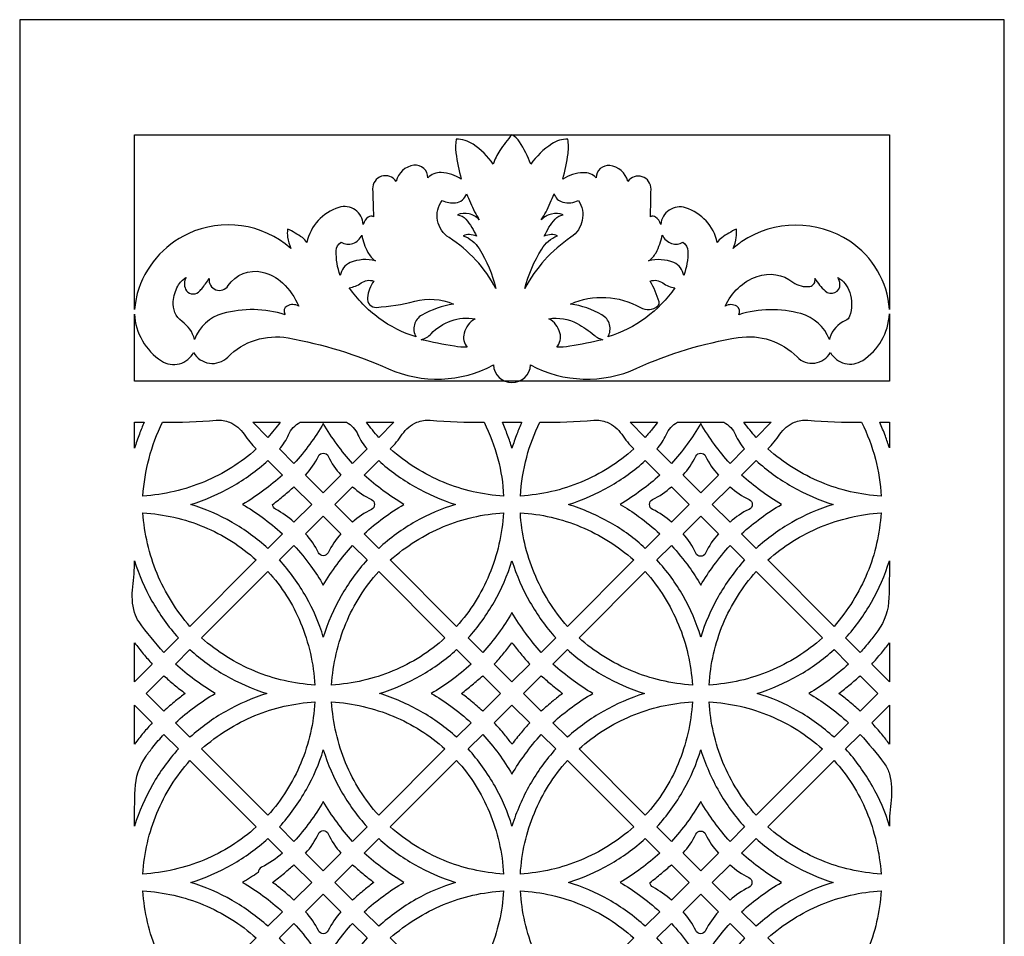
# Model space of a CAD drawing. Extents: x -9.3 to 9.1, y -12.4 to 12.3.
# Drawn here: x -1.7 to 1.5, y -3.6 to -0.5 of the extents above; entities that cross this region are included whole.
import ezdxf

# ---------------------------------------------------------------- set-up
doc = ezdxf.new("R2010")
doc.units = 0
doc.layers.add('LAYER_1', color=18, linetype='CONTINUOUS')

msp = doc.modelspace()

# ---------------------------------------------------------------- linework, layer by layer
at = {"layer": 'LAYER_1'}
msp.add_lwpolyline([(1.5358, -12.4343), (1.5358, -0.5363), (-1.7032, -0.5363), (-1.7032, -12.4343)], dxfattribs=at)
for points in [[(-0.0837, -0.9149, 0.044633), (-0.1239, -0.9671, 0.059411), (-0.1453, -1.0118, 0.094732), (-0.2114, -0.9464, 0.153213), (-0.2674, -0.9299, 0.072225), (-0.2681, -0.974, 0.035667), (-0.2505, -1.0612, 0.138408), (-0.3168, -1.0393, 0.211096), (-0.3604, -1.0563, 0.448294), (-0.4062, -1.0155, 0.320491), (-0.4646, -1.0683, 0.747631), (-0.5421, -1.0932, 0.005056), (-0.539, -1.1847, 0.290998), (-0.5564, -1.1859, 0.164882), (-0.5731, -1.2099, 0.493883), (-0.6534, -1.154, 0.265979), (-0.759, -1.2693, 0.110057), (-0.7733, -1.2536, 0.041057), (-0.8219, -1.2253, 0.078258), (-0.8218, -1.252, 0.054151), (-0.8116, -1.289, 0.297774), (-1.1492, -1.2407, 0.218229), (-1.3162, -1.4372, 0.025647), (-1.3215, -1.4603, 0.020403), (-1.3254, -1.4899), (-1.3254, -0.9149)], [(1.1579, -1.4899, 0.234103), (1.0273, -1.2655, 0.302542), (0.6722, -1.2668, 0.019915), (0.6621, -1.2742, 0.010727), (0.6443, -1.289, 0.054151), (0.6541, -1.253, 0.073044), (0.6545, -1.2253, 0.038504), (0.6062, -1.2538, 0.102155), (0.5915, -1.2693, 0.266392), (0.4875, -1.1555, 0.481074), (0.4058, -1.2099, 0.160514), (0.3887, -1.1859, 0.290998), (0.3716, -1.1847, 0.003572), (0.3736, -1.0938, 0.731467), (0.2973, -1.0683, 0.312315), (0.238, -1.0163, 0.448298), (0.1931, -1.0563, 0.210437), (0.1505, -1.0398, 0.132262), (0.0831, -1.0612, 0.038131), (0.1007, -0.9764, 0.071327), (0.1001, -0.9299, 0.157504), (0.0469, -0.9451, 0.089045), (-0.0222, -1.0118, 0.052327), (-0.0587, -0.9384, 0.126467), (-0.0837, -0.9149), (1.1579, -0.9149)], [(-0.2329, -1.1092, 0.01788), (-0.2066, -1.1684, 0.03809), (-0.1912, -1.1946, 0.150292), (-0.2246, -1.1755, 0.150396), (-0.263, -1.1784, -0.177403), (-0.2357, -1.1933, -0.081975), (-0.2009, -1.249, 0.104477), (-0.2236, -1.2434, 0.118405), (-0.2439, -1.2476, -0.169325), (-0.1919, -1.2897, -0.077726), (-0.1365, -1.4211, 0.128952), (-0.2908, -1.2535, -0.433823), (-0.3133, -1.1309, 0.149615), (-0.2692, -1.1391, 0.295031)], [(0.0545, -1.1092, 0.255591), (0.0834, -1.1369, 0.192151), (0.1349, -1.1309, -0.409912), (0.1101, -1.2524, 0.123749), (-0.0419, -1.4211, -0.074132), (0.014, -1.2912, -0.158245), (0.0655, -1.2476, 0.114953), (0.0454, -1.2436, 0.100084), (0.0226, -1.249, -0.079549), (0.0579, -1.1929, -0.177692), (0.0846, -1.1784, 0.141955), (0.0463, -1.1761, 0.141744), (0.0128, -1.1946, 0.042873), (0.0282, -1.1689, 0.019661)], [(-0.6455, -1.2685, 0.221092), (-0.607, -1.2725, 0.214941), (-0.5781, -1.2453, 0.071662), (-0.5578, -1.302, 0.115955), (-0.5332, -1.3302, 0.16701), (-0.6156, -1.3357, 0.26483), (-0.6487, -1.3786, -0.094939), (-0.6619, -1.2965, -0.256377)], [(0.4781, -1.2685, -0.245006), (0.4946, -1.2978, -0.095929), (0.4814, -1.3786, 0.26483), (0.4484, -1.3359, 0.165731), (0.3658, -1.3302, 0.121707), (0.3901, -1.3031, 0.071662), (0.4108, -1.2453, 0.202563), (0.4415, -1.2728, 0.228912)], [(-1.1552, -1.3844, 0.257981), (-1.1572, -1.4234, 0.479409), (-1.1155, -1.4329, 0.055811), (-1.1042, -1.4216, 0.021624), (-1.0798, -1.3884, 0.797582), (-1.0174, -1.4116, -0.314352), (-0.9057, -1.3669, -0.131119), (-0.8384, -1.4027, -0.106784), (-0.7852, -1.4791, 0.261944), (-0.8238, -1.4787, 0.412203), (-0.8314, -1.5045, -0.003764), (-0.8308, -1.5058, 0.001255), (-0.8301, -1.5071, 0.143299), (-1.0352, -1.5033, 0.242553), (-1.1278, -1.5883, 0.166147), (-1.1689, -1.5292, -0.263041), (-1.1984, -1.4635, -0.102232), (-1.1829, -1.4128, -0.137987)], [(0.9878, -1.3844, -0.192823), (1.0274, -1.4337, -0.15276), (1.0269, -1.5125, -0.222739), (1.0138, -1.5266, 0.227774), (0.9618, -1.5836, 0.00473), (0.9612, -1.586, -0.001577), (0.9605, -1.5883, 0.237424), (0.8665, -1.5038, 0.142192), (0.6626, -1.5071, 0.401636), (0.6556, -1.4794, 0.282504), (0.6178, -1.4791, -0.207003), (0.7228, -1.3814, -0.253982), (0.8406, -1.3999, 0.205938), (0.8964, -1.4139, 0.455409), (0.9123, -1.3884, 0.05145), (0.9465, -1.4288, 0.680277), (0.9953, -1.4065, 0.069637), (0.9931, -1.3952, 0.067132)], [(-0.6191, -1.4185, 0.124825), (-0.5799, -1.4028, -0.24716), (-0.5382, -1.3966, 0.11816), (-0.5593, -1.4513, 0.47198), (-0.5298, -1.483, 0.050258), (-0.4038, -1.4627, -0.168507), (-0.2766, -1.4721, 0.08832), (-0.3802, -1.5086, 0.418817), (-0.3994, -1.5802, -0.083666), (-0.5214, -1.5187, -0.081634)], [(0.4518, -1.4185, -0.085121), (0.3566, -1.5173, -0.083666), (0.2321, -1.5802, 0.414917), (0.2122, -1.5077, 0.092109), (0.1091, -1.4721, -0.239451), (0.3387, -1.4836, 0.31377), (0.396, -1.4785, 0.302499), (0.4002, -1.4646, 0.054677), (0.3707, -1.3966, -0.248227), (0.4125, -1.4028, 0.126908)], [(0.9637, -1.6311, 0.435044), (1.0699, -1.6576, 0.240361), (1.1579, -1.5049), (1.1579, -1.7261), (-1.3254, -1.7261), (-1.3254, -1.5051, 0.241077), (-1.2367, -1.6592, 0.443702), (-1.1311, -1.6311, 0.501447), (-1.0189, -1.6466, -0.247194), (-0.8205, -1.5836, -0.060577), (-0.4902, -1.6852, 0.231904), (-0.1449, -1.6726, 0.947008), (-0.0225, -1.6726, 0.234361), (0.3266, -1.6837, -0.067273), (0.6607, -1.5824, -0.244101), (0.854, -1.6462, 0.504716)], [(-0.3828, -1.5894, 0.151385), (-0.3497, -1.5702, -0.252419), (-0.2052, -1.5205, 0.194953), (-0.2414, -1.568, 0.251136), (-0.2307, -1.6143, -0.04606), (-0.2733, -1.6113, -0.01758)], [(0.2155, -1.5894, -0.017872), (0.1066, -1.6113, -0.045949), (0.0634, -1.6143, 0.251505), (0.0742, -1.5671, 0.201199), (0.0377, -1.5205, -0.166765), (0.1307, -1.5365, -0.048545), (0.1866, -1.5745, 0.054866), (0.2008, -1.584, 0.060059)], [(-1.3254, -1.8613), (-1.2936, -1.8613, 0.013696), (-1.3094, -1.9002, 0.011891), (-1.3254, -1.946)], [(-1.2335, -1.8613, 0.019659), (-1.0565, -1.8544, -0.118488), (-1.0126, -1.8613, -0.1485), (-0.9644, -1.9009, 0.04918), (-0.925, -1.9491, -0.084755), (-1.0957, -2.0568, -0.082434), (-1.2977, -2.104, -0.049857), (-1.2778, -1.98, -0.049461)], [(-0.9363, -1.8613), (-0.8463, -1.8613, -0.007014), (-0.8661, -1.8862, -0.006943), (-0.8868, -1.9108)], [(-0.5604, -1.9491), (-0.6082, -1.9969, -0.023463), (-0.6593, -1.9339, -0.023284), (-0.7046, -1.8658, -0.026437), (-0.7488, -1.9331, -0.025848), (-0.8009, -1.9969), (-0.8487, -1.9491, 0.078592), (-0.8186, -1.9022, -0.167105), (-0.7808, -1.8613), (-0.6282, -1.8613, -0.169808), (-0.5904, -1.9022, 0.079784)], [(-0.5627, -1.8613), (-0.4727, -1.8613), (-0.5222, -1.9108, -0.008945), (-0.5428, -1.8865, -0.00887)], [(-0.1755, -1.8613, -0.051146), (-0.1301, -1.9818, -0.053308), (-0.1114, -2.104, -0.084246), (-0.3086, -2.0587, -0.082383), (-0.484, -1.9491, 0.049184), (-0.4446, -1.9009, -0.148511), (-0.3965, -1.8613, -0.118497), (-0.3525, -1.8544, 0.01966)], [(-0.1154, -1.8613), (-0.0519, -1.8613, 0.013468), (-0.0678, -1.9004, 0.011773), (-0.0837, -1.946, 0.014607), (-0.0981, -1.904, 0.014058)], [(0.0082, -1.8613, 0.01966), (0.1852, -1.8544, -0.118497), (0.2291, -1.8613, -0.148511), (0.2772, -1.9009, 0.049184), (0.3167, -1.9491, -0.084909), (0.1443, -2.058, -0.084233), (-0.0559, -2.104, -0.049712), (-0.0354, -1.9759, -0.052657)], [(0.3054, -1.8613), (0.3954, -1.8613, -0.007014), (0.3777, -1.8836, -0.005628), (0.3549, -1.9108)], [(0.6814, -1.9491), (0.6335, -1.9969, -0.023463), (0.5824, -1.9339, -0.023284), (0.5371, -1.8658, -0.026064), (0.4925, -1.9338, -0.026009), (0.4409, -1.9969), (0.393, -1.9491, 0.086091), (0.4232, -1.9024, -0.17077), (0.4608, -1.8613), (0.6135, -1.8613, -0.1666), (0.6513, -1.9022, 0.076692)], [(0.679, -1.8613), (0.769, -1.8613), (0.7194, -1.9108, -0.008945), (0.6988, -1.8865, -0.00887)], [(1.0662, -1.8613, -0.051011), (1.1117, -1.9821, -0.053443), (1.1304, -2.104, -0.084213), (0.9332, -2.0587, -0.082324), (0.7576, -1.9491, 0.04918), (0.7971, -1.9009, -0.1485), (0.8452, -1.8613, -0.118488), (0.8891, -1.8544, 0.019659)], [(1.1262, -1.8613), (1.1579, -1.8613), (1.1579, -1.9458, 0.014759), (1.1446, -1.9067, 0.012472)], [(-0.7046, -2.0935), (-0.7628, -2.0352, 0.071716), (-0.7206, -1.9729, -0.287434), (-0.7044, -1.9628, -0.289954), (-0.6883, -1.973, 0.076241), (-0.6463, -2.0352)], [(0.5371, -2.0935), (0.4789, -2.0352, 0.071551), (0.521, -1.9729, -0.287355), (0.5372, -1.9628, -0.290111), (0.5534, -1.973, 0.076568), (0.5954, -2.0352)], [(-0.839, -2.2283), (-0.8868, -2.2761, 0.054399), (-1.0046, -2.1907, 0.053635), (-1.14, -2.1316, 0.053586), (-1.0047, -2.0726, 0.05435), (-0.8869, -1.9872), (-0.839, -2.0352, -0.024581), (-0.9003, -2.0852, -0.023193), (-0.9699, -2.1317, -0.029424), (-0.9058, -2.1734, -0.026028)], [(-0.57, -2.0352), (-0.5222, -1.9873, 0.054312), (-0.4043, -2.0728, 0.053605), (-0.269, -2.1317, 0.057152), (-0.4007, -2.188, 0.054508), (-0.5222, -2.2761), (-0.57, -2.2283, -0.025938), (-0.5064, -2.176, -0.026521), (-0.4391, -2.1317, -0.023369), (-0.5071, -2.0864, -0.023555)], [(0.4027, -2.2283), (0.3548, -2.2761, 0.057154), (0.2402, -2.1921, 0.053751), (0.1017, -2.1317, 0.053605), (0.2369, -2.0728, 0.054312), (0.3549, -1.9873), (0.4027, -2.0352, -0.024581), (0.3414, -2.0852, -0.023193), (0.2718, -2.1317, -0.032324), (0.3329, -2.171, -0.026028)], [(0.6717, -2.0352), (0.7194, -1.9872, 0.054504), (0.8371, -2.0725, 0.05353), (0.9726, -2.1316, 0.053635), (0.8373, -2.1907, 0.054399), (0.7194, -2.2761), (0.6717, -2.2283, -0.025938), (0.7355, -2.1759, -0.026645), (0.8026, -2.1317, -0.023495), (0.7348, -2.0865, -0.023555)], [(-0.7426, -2.1317), (-0.8009, -2.19, 0.068682), (-0.8613, -2.1476, -0.281068), (-0.8711, -2.1316), (-0.8711, -2.1317, 0.011408), (-0.8339, -2.1021, 0.012403), (-0.8009, -2.0733)], [(-0.6664, -2.1317), (-0.6082, -2.0733, 0.075757), (-0.5461, -2.1156, -0.288873), (-0.5359, -2.1317, -0.287647), (-0.546, -2.1479, 0.072459), (-0.6082, -2.19)], [(0.499, -2.1317), (0.4407, -2.19, 0.075338), (0.3787, -2.1478, -0.288407), (0.3685, -2.1316, -0.287935), (0.3787, -2.1154, 0.073615), (0.4407, -2.0733)], [(0.5753, -2.1317), (0.6335, -2.0733, 0.079095), (0.6964, -2.1155, -0.292471), (0.7068, -2.1317, -0.293263), (0.6964, -2.1479, 0.080011), (0.6335, -2.19)], [(-0.925, -2.3143), (-1.1431, -2.5328, -0.082329), (-1.2511, -2.3591, -0.082082), (-1.2976, -2.1593, -0.084225), (-1.0975, -2.2053, -0.084728)], [(-0.7046, -2.1699), (-0.6463, -2.2283, 0.07111), (-0.6884, -2.2905, -0.28688), (-0.7046, -2.3006, -0.289635), (-0.7207, -2.2904, 0.076127), (-0.7628, -2.2283)], [(-0.2659, -2.5328), (-0.484, -2.3143, -0.082315), (-0.3085, -2.2047, -0.084194), (-0.1113, -2.1593, -0.082162), (-0.1585, -2.3622, -0.084954)], [(0.3167, -2.3143), (0.0986, -2.5328, -0.082248), (-0.0108, -2.3571, -0.08391), (-0.0561, -2.1593, -0.084194), (0.1421, -2.2049, -0.083061)], [(0.5371, -2.1699), (0.5954, -2.2283, 0.077299), (0.5534, -2.2919, -0.293454), (0.5371, -2.3024, -0.295979), (0.5209, -2.2918, 0.081825), (0.4789, -2.2283)], [(0.9757, -2.5328), (0.7576, -2.3143, -0.082296), (0.9313, -2.2058, -0.082474), (1.1303, -2.1593, -0.083829), (1.085, -2.3571, -0.082224)], [(-0.8009, -2.2664, -0.024957), (-0.7453, -2.3347, -0.029342), (-0.7046, -2.3975, -0.023963), (-0.6591, -2.329, -0.024446), (-0.6082, -2.2664), (-0.5603, -2.3144, 0.054264), (-0.6456, -2.4326, 0.05361), (-0.7044, -2.5679, 0.056947), (-0.7607, -2.4362, 0.054219), (-0.8487, -2.3143)], [(0.4407, -2.2664, -0.024867), (0.4989, -2.3378, -0.032297), (0.5371, -2.3975, -0.026361), (0.5803, -2.3318, -0.024592), (0.6335, -2.2664), (0.6812, -2.3143, 0.051806), (0.5948, -2.4353, 0.053298), (0.5371, -2.5679, 0.056902), (0.4795, -2.4328, 0.056991), (0.393, -2.3144)], [(-1.3254, -2.3175, 0.05361), (-1.268, -2.4496, 0.051746), (-1.1813, -2.571), (-1.229, -2.6189, -0.02364), (-1.3106, -2.5182, -0.09126), (-1.3254, -2.4877, -0.101455), (-1.3312, -2.4026, 0.033716)], [(0.0604, -2.571), (0.0126, -2.6189, -0.023627), (-0.0384, -2.5559, -0.02341), (-0.0837, -2.4877, -0.026349), (-0.1282, -2.5554, -0.026012), (-0.1801, -2.6189), (-0.2277, -2.571, 0.054368), (-0.1427, -2.4532, 0.053379), (-0.0837, -2.3175, 0.053365), (-0.0246, -2.4533, 0.054453)], [(1.1579, -2.3175, -0.006825), (1.1563, -2.4391, -0.150247), (1.1196, -2.5478, -0.015142), (1.0935, -2.5819, -0.013325), (1.0616, -2.6189), (1.0139, -2.571, 0.054557), (1.0989, -2.4534, 0.053387)], [(-0.8868, -2.3525, -0.088022), (-0.779, -2.5213, -0.08391), (-0.7321, -2.726, -0.08393), (-0.9296, -2.6805, -0.082322), (-1.1049, -2.571)], [(-0.3041, -2.571, -0.085486), (-0.4756, -2.6796, -0.08393), (-0.6769, -2.726, -0.083259), (-0.6303, -2.5237, -0.085424), (-0.5222, -2.3525)], [(0.3549, -2.3525, -0.082908), (0.4641, -2.5274, -0.08391), (0.5096, -2.726, -0.082323), (0.3093, -2.6792, -0.083144), (0.1368, -2.571)], [(0.9375, -2.571, -0.083624), (0.7639, -2.6801, -0.08393), (0.5648, -2.726, -0.08391), (0.6108, -2.525, -0.084864), (0.7194, -2.3525)], [(-1.3254, -2.7154), (-1.3254, -2.5867, 0.010458), (-1.2966, -2.623, 0.010733), (-1.2671, -2.6572)], [(-0.0254, -2.6572), (-0.0837, -2.7154), (-0.1419, -2.6572, 0.014207), (-0.1114, -2.6222, 0.014661), (-0.0837, -2.5867, 0.010304), (-0.0545, -2.6235, 0.010874)], [(1.1579, -2.5867), (1.1579, -2.7154), (1.0998, -2.6572, 0.012921), (1.1313, -2.6209, 0.014308)], [(-1.1908, -2.8502, -0.026262), (-1.1279, -2.7984, -0.02633), (-1.0599, -2.7537, -0.023575), (-1.1279, -2.7084, -0.023723), (-1.1908, -2.6572), (-1.1431, -2.6093, 0.054448), (-1.0254, -2.6946, 0.053586), (-0.89, -2.7537, 0.053488), (-1.0256, -2.8128, 0.054545), (-1.1431, -2.8979)], [(-0.2659, -2.8979, 0.054601), (-0.3833, -2.8129, 0.053433), (-0.5191, -2.7537, 0.05353), (-0.3836, -2.6945, 0.054504), (-0.2659, -2.6093), (-0.2182, -2.6572, -0.024448), (-0.2836, -2.7105, -0.026308), (-0.3491, -2.7537, -0.029099), (-0.2845, -2.7957, -0.026106), (-0.2182, -2.8502)], [(0.0986, -2.6093, 0.054448), (0.2163, -2.6946, 0.053586), (0.3517, -2.7537, 0.053528), (0.2161, -2.8128, 0.054545), (0.0986, -2.8979), (0.0508, -2.8502, -0.026106), (0.114, -2.7983, -0.026321), (0.1817, -2.7537, -0.026308), (0.1175, -2.7113, -0.023568), (0.0508, -2.6572)], [(1.0235, -2.6572, -0.024448), (0.9581, -2.7105, -0.026308), (0.8926, -2.7537, -0.029099), (0.9555, -2.7946, -0.024868), (1.0235, -2.8502), (0.9757, -2.8979, 0.055084), (0.8555, -2.8107, 0.056552), (0.7225, -2.7537, 0.053605), (0.858, -2.6946, 0.054508), (0.9757, -2.6093)], [(-1.229, -2.6953, 0.01089), (-1.195, -2.7248, 0.010608), (-1.1587, -2.7537, 0.01433), (-1.1903, -2.7783, 0.011164), (-1.229, -2.812), (-1.2872, -2.7537)], [(-0.1801, -2.812, 0.013852), (-0.2176, -2.779, 0.016765), (-0.2503, -2.7537, 0.012438), (-0.2143, -2.7252, 0.012564), (-0.1801, -2.6953), (-0.1218, -2.7537)], [(0.0126, -2.6953, 0.010873), (0.0465, -2.7247, 0.010492), (0.0829, -2.7537, 0.014218), (0.0513, -2.7784, 0.011147), (0.0126, -2.812), (-0.0455, -2.7537)], [(1.0616, -2.812, 0.013869), (1.0239, -2.7789, 0.016891), (0.9914, -2.7537, 0.011621), (1.0286, -2.7242, 0.012582), (1.0616, -2.6953), (1.1199, -2.7537)], [(-1.1049, -2.9362, -0.082402), (-0.9295, -2.8267, -0.084119), (-0.7321, -2.7814, -0.083943), (-0.7783, -2.9829, -0.085466), (-0.8868, -3.1547)], [(-0.5222, -3.1547, -0.084864), (-0.6309, -2.9822, -0.08391), (-0.6769, -2.7813, -0.082437), (-0.4746, -2.8285, -0.084942), (-0.3041, -2.9362)], [(0.1368, -2.9362, -0.085291), (0.3087, -2.8275, -0.084119), (0.5096, -2.7814, -0.083943), (0.4628, -2.9854, -0.087544), (0.3549, -3.1547)], [(0.7194, -3.1547, -0.083515), (0.6104, -2.9806, -0.083943), (0.5648, -2.7814, -0.084119), (0.7654, -2.8275, -0.085023), (0.9375, -2.9362)], [(-1.3254, -2.9205), (-1.3254, -2.7918), (-1.2671, -2.8502, 0.012551), (-1.296, -2.8833, 0.011639)], [(-0.1419, -2.8502), (-0.0837, -2.7918), (-0.0254, -2.8502, 0.012692), (-0.054, -2.883, 0.011529), (-0.0837, -2.9205, 0.016793), (-0.1079, -2.8893, 0.012788)], [(1.1579, -2.7918), (1.1579, -2.9205, 0.016793), (1.1328, -2.888, 0.013782), (1.0998, -2.8502)], [(-1.3254, -3.1899, -0.007664), (-1.3236, -3.0693, -0.146076), (-1.2872, -2.9599, -0.017993), (-1.2647, -2.93, -0.012294), (-1.229, -2.8883), (-1.1813, -2.9362, 0.05452), (-1.2664, -3.0541, 0.053551)], [(-0.2277, -2.9362), (-0.1801, -2.8883, -0.028523), (-0.1274, -2.9521, -0.029342), (-0.0837, -3.0195, -0.026361), (-0.0406, -2.9538, -0.024577), (0.0126, -2.8883), (0.0604, -2.9362, 0.054512), (-0.0246, -3.0538, 0.053306), (-0.0837, -3.1899, 0.056737), (-0.1394, -3.0592, 0.053193)], [(1.1579, -3.1899, 0.056555), (1.1018, -3.0584, 0.053689), (1.0139, -2.9362), (1.0616, -2.8883, -0.028345), (1.1415, -2.9851, -0.094151), (1.1579, -3.0195, -0.097114), (1.1634, -3.1047, 0.032281)], [(-0.6082, -3.2408, -0.023627), (-0.6593, -3.1778, -0.02341), (-0.7046, -3.1097, -0.026561), (-0.7488, -3.1771, -0.026012), (-0.8009, -3.2408), (-0.8487, -3.193, 0.053082), (-0.7601, -3.0696, 0.056947), (-0.7044, -2.9393, 0.053424), (-0.6455, -3.075, 0.054323), (-0.5603, -3.193)], [(0.6335, -3.2408, -0.023627), (0.5824, -3.1778, -0.02341), (0.5371, -3.1097, -0.026349), (0.4927, -3.1774, -0.026012), (0.4407, -3.2408), (0.393, -3.193, 0.054323), (0.4808, -3.0713, 0.056842), (0.5371, -2.9393, 0.051664), (0.5975, -3.077, 0.054323), (0.6812, -3.193)], [(-1.1431, -2.9745), (-0.925, -3.193, -0.085313), (-1.0969, -3.3018, -0.084207), (-1.2977, -3.3479, -0.08391), (-1.2518, -3.1472, -0.084675)], [(-0.484, -3.193), (-0.2659, -2.9745, -0.087388), (-0.158, -3.144, -0.08391), (-0.1113, -3.3479, -0.084194), (-0.3085, -3.3026, -0.082315)], [(0.0986, -2.9745), (0.3167, -3.193, -0.083525), (0.1426, -3.3022, -0.084194), (-0.0561, -3.3479, -0.08391), (-0.0101, -3.1472, -0.084675)], [(0.7576, -3.193), (0.9757, -2.9745, -0.087468), (1.0824, -3.142, -0.082082), (1.1303, -3.3479, -0.084225), (0.9333, -3.3026, -0.082191)], [(-0.7046, -3.3374), (-0.7628, -3.2791, 0.082297), (-0.7207, -3.2154, -0.296111), (-0.7044, -3.2048, -0.296588), (-0.6882, -3.2154, 0.082557), (-0.6463, -3.2791)], [(-0.839, -3.4722), (-0.8869, -3.52, 0.054448), (-1.0046, -3.4347, 0.053586), (-1.14, -3.3756, 0.05353), (-1.0046, -3.3166, 0.054307), (-0.8868, -3.2312), (-0.839, -3.2791, -0.070571), (-0.9076, -3.3255, 0.28684), (-0.9188, -3.3433), (-0.9189, -3.3432, -0.007103), (-0.9438, -3.3595, -0.006871), (-0.9699, -3.3756, -0.029437), (-0.9028, -3.4193, -0.028433)], [(-0.57, -3.2791), (-0.5222, -3.2311, 0.054508), (-0.4043, -3.3166, 0.053857), (-0.269, -3.3755, 0.057002), (-0.3992, -3.4312, 0.053156), (-0.5222, -3.52), (-0.57, -3.4722, -0.026106), (-0.5068, -3.4203, -0.026321), (-0.4391, -3.3756, -0.023578), (-0.5068, -3.3305, -0.023555)], [(0.4027, -3.4722), (0.3549, -3.52, 0.054403), (0.2334, -3.4319, 0.057002), (0.1017, -3.3755, 0.053917), (0.2369, -3.3166, 0.054626), (0.3548, -3.2311), (0.4027, -3.2791, -0.024581), (0.3404, -3.33, -0.023994), (0.2718, -3.3756, -0.029314), (0.336, -3.4174, -0.026016)], [(0.5371, -3.3374), (0.4789, -3.2791, 0.075954), (0.5211, -3.2169, -0.289463), (0.5372, -3.2066, -0.290256), (0.5534, -3.2169, 0.076872), (0.5954, -3.2791)], [(0.6717, -3.2791), (0.7194, -3.2312, 0.054307), (0.8373, -3.3166, 0.05353), (0.9726, -3.3756, 0.05708), (0.8409, -3.432, 0.054504), (0.7194, -3.52), (0.6717, -3.4722, -0.026106), (0.735, -3.4201, -0.026445), (0.8026, -3.3756, -0.023704), (0.735, -3.3306, -0.023555)], [(-0.7426, -3.3756), (-0.8009, -3.4339, 0.01386), (-0.8385, -3.401, 0.016744), (-0.8711, -3.3756, 0.011539), (-0.832, -3.3446, 0.013909), (-0.8009, -3.3172)], [(-0.6664, -3.3756), (-0.6082, -3.3172, 0.01089), (-0.5744, -3.3465, 0.010433), (-0.5379, -3.3756, 0.014309), (-0.5692, -3.4001, 0.011024), (-0.6082, -3.4339)], [(0.499, -3.3756), (0.4407, -3.4339, 0.068087), (0.3803, -3.3915, -0.280805), (0.3705, -3.3755), (0.3705, -3.3756, 0.011621), (0.4077, -3.3461, 0.012582), (0.4407, -3.3172)], [(0.5753, -3.3756), (0.6335, -3.3172, 0.07605), (0.6956, -3.3595, -0.288993), (0.7058, -3.3756, -0.287435), (0.6956, -3.3918, 0.072059), (0.6335, -3.4339)], [(-0.925, -3.5582), (-1.1431, -3.7767, -0.08483), (-1.2505, -3.6061, -0.082062), (-1.2977, -3.4034, -0.084132), (-1.0989, -3.449, -0.083614)], [(-0.7046, -3.4138), (-0.6463, -3.4722, 0.071226), (-0.6884, -3.5343, -0.286915), (-0.7046, -3.5445, -0.289744), (-0.7207, -3.5343, 0.076397), (-0.7628, -3.4722)], [(-0.2659, -3.7767), (-0.484, -3.5582, -0.082556), (-0.3089, -3.4487, -0.084166), (-0.1114, -3.4034, -0.083868), (-0.1567, -3.6011, -0.08229)], [(0.3167, -3.5582), (0.0986, -3.7767, -0.084944), (-0.0099, -3.6043, -0.083829), (-0.0559, -3.4032, -0.084233), (0.145, -3.4494, -0.085453)], [(0.5371, -3.4138), (0.5954, -3.4722, 0.071391), (0.5533, -3.5343, -0.286994), (0.5371, -3.5445, -0.289587), (0.521, -3.5343, 0.076069), (0.4789, -3.4722)], [(0.9757, -3.7767), (0.7576, -3.5582, -0.082324), (0.9332, -3.4485, -0.084213), (1.1304, -3.4032, -0.08391), (1.0843, -3.6043, -0.084954)], [(-0.8009, -3.5103, -0.024957), (-0.7429, -3.5816, -0.032297), (-0.7046, -3.6414, -0.023963), (-0.6591, -3.5729, -0.024446), (-0.6082, -3.5103), (-0.5604, -3.5582, 0.051981), (-0.6468, -3.679, 0.05331), (-0.7046, -3.8118, 0.057156), (-0.762, -3.677, 0.056991), (-0.8487, -3.5583)], [(0.4407, -3.5103, -0.028181), (0.4962, -3.5774, -0.032297), (0.5371, -3.6414, -0.022814), (0.584, -3.5711, -0.024592), (0.6335, -3.5103), (0.6814, -3.5583, 0.054362), (0.5961, -3.6764, 0.05361), (0.5372, -3.8118, 0.056951), (0.481, -3.6801, 0.054214), (0.393, -3.5582)]]:
    msp.add_lwpolyline(points, format="xyb", close=True, dxfattribs=at)

doc.saveas('drawing.dxf')
